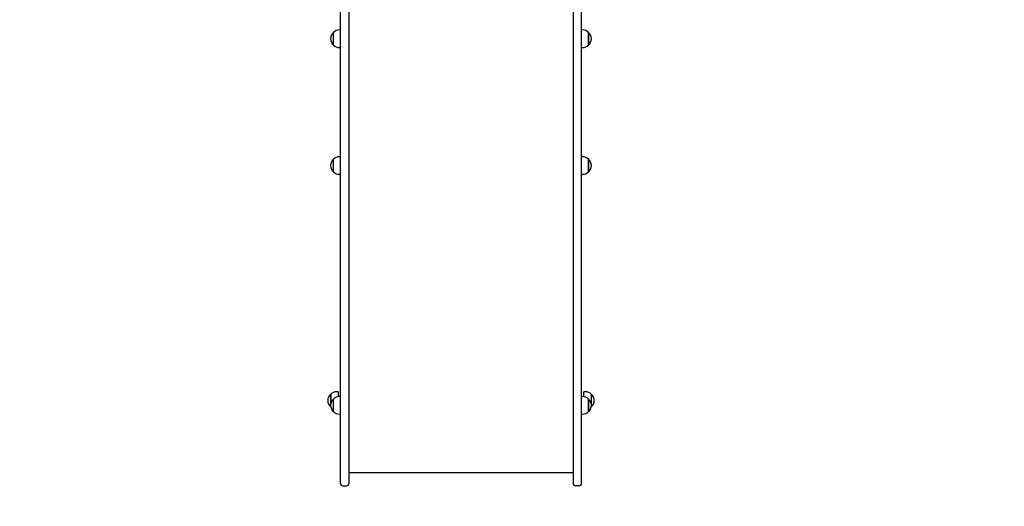
# Model space of a CAD drawing. Units: millimetres. Extents: x 5 to 17.3, y 3.5 to 15.4.
# Drawn here: x 12.8 to 14.9, y 9.8 to 10.8 of the extents above; entities that cross this region are included whole.
import ezdxf

# ---------------------------------------------------------------- set-up
doc = ezdxf.new("R2010")
doc.units = ezdxf.units.MM
doc.header["$LTSCALE"] = 100
doc.header["$PDSIZE"] = -1
doc.linetypes.add('SLD-Сплошная', pattern=[0])
doc.styles.get("Standard").update_dxf_attribs({"font": 'isocpeui.ttf'})
doc.dimstyles.new('ISO-25', dxfattribs={"dimtxt": 2.5, "dimasz": 2.5, "dimexe": 1.25, "dimexo": 0.625, "dimtad": 1, "dimtxsty": 'Standard', "dimcen": 2.5, "dimadec": 0, "dimazin": 0, "dimtfac": 1, "dimtmove": 0, "dimatfit": 3, "dimfxl": 1, "dimarcsym": 0})

# ---------------------------------------------------------------- blocks, each defined once
blk = doc.blocks.new('_D_21')
at = {"color": 0, "lineweight": -2, "transparency": 16777216}
for p, q in [((6.3787, 11.5875), (6.3787, 3.5463)), ((16.2867, 11.5875), (16.2867, 3.5463)), ((6.6787, 3.6463), (15.9867, 3.6463))]:
    blk.add_line(p, q, dxfattribs=at)
at = {"color": 0, "transparency": 16777216}
for points in [[(6.6787, 3.6963), (6.6787, 3.5963), (6.3787, 3.6463)], [(15.9867, 3.6963), (15.9867, 3.5963), (16.2867, 3.6463)]]:
    blk.add_solid(points, dxfattribs=at)
at = {"layer": 'Defpoints', "color": 0, "transparency": 16777216}
for p in [(6.3787, 11.5875), (16.2867, 11.5875), (16.2867, 3.6463)]:
    blk.add_point(p, dxfattribs=at)
at = {"color": 0, "transparency": 16777216, "insert": (11.3327, 4.1063), "char_height": 0.3, "attachment_point": 2}
blk.add_mtext('9,91м', dxfattribs=at)
blk = doc.blocks.new('_D_22')
at = {"color": 0, "lineweight": -2, "transparency": 16777216}
for p, q in [((13.7037, 14.5285), (17.2867, 14.5285)), ((17.1867, 4.7245), (17.1867, 14.2285)), ((11.8307, 4.4245), (17.2867, 4.4245))]:
    blk.add_line(p, q, dxfattribs=at)
at = {"color": 0, "transparency": 16777216}
for points in [[(17.1367, 14.2285), (17.2367, 14.2285), (17.1867, 14.5285)], [(17.1367, 4.7245), (17.2367, 4.7245), (17.1867, 4.4245)]]:
    blk.add_solid(points, dxfattribs=at)
at = {"layer": 'Defpoints', "color": 0, "transparency": 16777216}
for p in [(13.7037, 14.5285), (17.1867, 14.5285), (11.8307, 4.4245)]:
    blk.add_point(p, dxfattribs=at)
at = {"color": 0, "transparency": 16777216, "insert": (16.7267, 9.4765), "char_height": 0.3, "attachment_point": 2, "rotation": 90}
blk.add_mtext('10,10м', dxfattribs=at)
blk = doc.blocks.new('*D27')
at = {"color": 0, "lineweight": -2, "transparency": 16777216}
for p, q in [((13.7038, 13.0285), (5.4003, 13.0285)), ((5.5003, 12.7285), (5.5003, 6.7245)), ((11.3117, 6.4245), (5.4003, 6.4245))]:
    blk.add_line(p, q, dxfattribs=at)
at = {"color": 0, "transparency": 16777216}
for points in [[(5.4503, 12.7285), (5.5503, 12.7285), (5.5003, 13.0285)], [(5.4503, 6.7245), (5.5503, 6.7245), (5.5003, 6.4245)]]:
    blk.add_solid(points, dxfattribs=at)
at = {"layer": 'Defpoints', "color": 0, "transparency": 16777216}
for p in [(13.7038, 13.0285), (5.5003, 6.4245), (11.3117, 6.4245)]:
    blk.add_point(p, dxfattribs=at)
at = {"color": 0, "transparency": 16777216, "insert": (5.2203, 9.7265), "char_height": 0.3, "attachment_point": 5, "rotation": 90}
blk.add_mtext('6,60м', dxfattribs=at)

msp = doc.modelspace()

# ---------------------------------------------------------------- linework, layer by layer
at = {"color": 7, "linetype": 'SLD-Сплошная', "lineweight": 25}
for p, q in [((13.4667, 10.8659), (13.4667, 10.3295)), ((13.9407, 10.8659), (13.9407, 10.3295)), ((13.4487, 10.3295), (13.4487, 10.8124)), ((13.9587, 10.3295), (13.9587, 10.8124)), ((13.4487, 10.7639), (13.4466, 10.7639)), ((13.9607, 10.7639), (13.9587, 10.7639)), ((13.4341, 10.7319), (13.4341, 10.7586)), ((13.9732, 10.7586), (13.9732, 10.7476)), ((13.9732, 10.7319), (13.9732, 10.7586)), ((13.9732, 10.7476), (13.9732, 10.7319)), ((13.4466, 10.7267), (13.4487, 10.7267)), ((13.9587, 10.7267), (13.9607, 10.7267)), ((13.4487, 10.4959), (13.4466, 10.4959)), ((13.9607, 10.4959), (13.9587, 10.4959)), ((13.4341, 10.464), (13.4341, 10.4907)), ((13.9732, 10.4907), (13.9732, 10.4797)), ((13.9732, 10.464), (13.9732, 10.4907)), ((13.9732, 10.4797), (13.9732, 10.464)), ((13.4466, 10.4587), (13.4487, 10.4587)), ((13.9587, 10.4587), (13.9607, 10.4587)), ((13.4487, 10.0639), (13.4487, 10.3295)), ((13.4667, 10.3295), (13.4667, 10.0639)), ((13.9407, 10.3295), (13.9407, 10.0639)), ((13.9587, 10.0639), (13.9587, 10.3295)), ((13.4487, 9.9404), (13.4487, 10.0639)), ((13.4667, 10.0639), (13.4667, 9.9404)), ((13.9407, 10.0639), (13.9407, 9.9404)), ((13.9587, 9.9404), (13.9587, 10.0639)), ((13.4282, 9.9938), (13.4282, 9.9938)), ((13.4282, 9.9732), (13.4282, 9.9938)), ((13.4282, 9.9938), (13.4282, 9.9732)), ((13.4437, 9.9991), (13.4407, 9.9991)), ((13.4437, 9.9991), (13.4437, 9.9888)), ((13.9667, 9.9991), (13.9637, 9.9991)), ((13.9637, 9.9888), (13.9637, 9.9991)), ((13.9792, 9.9938), (13.9792, 9.9732)), ((13.4341, 9.9571), (13.4341, 9.9838)), ((13.4487, 9.9891), (13.4466, 9.9891)), ((13.9607, 9.9891), (13.9587, 9.9891)), ((13.9732, 9.9838), (13.9732, 9.9798)), ((13.9732, 9.9591), (13.9732, 9.9838)), ((13.9732, 9.9798), (13.9732, 9.9571)), ((13.4282, 9.9671), (13.4282, 9.9678)), ((13.4282, 9.9671), (13.4283, 9.967)), ((13.4466, 9.9519), (13.4487, 9.9519)), ((13.9587, 9.9519), (13.9607, 9.9519)), ((13.9732, 9.9571), (13.9732, 9.9591)), ((13.979, 9.967), (13.9792, 9.9671)), ((13.9792, 9.9678), (13.9792, 9.9672)), ((13.9792, 9.9671), (13.9792, 9.9678)), ((13.9792, 9.9672), (13.9792, 9.9671)), ((13.4487, 9.8055), (13.4487, 9.9404)), ((13.4667, 9.9404), (13.4667, 9.8055)), ((13.9407, 9.9404), (13.9407, 9.8055)), ((13.9587, 9.8055), (13.9587, 9.9404)), ((13.4667, 9.8289), (13.9407, 9.8289)), ((13.4537, 9.8005), (13.4617, 9.8005)), ((13.9537, 9.8005), (13.9457, 9.8005))]:
    msp.add_line(p, q, dxfattribs=at)
for centre, radius, start, end in [((13.4466, 10.7464), 0.0175, 90, 135.5648), ((13.9607, 10.7464), 0.0175, 44.4352, 90), ((13.4455, 10.7453), 0.0175, 130.3062, 229.6938), ((13.9619, 10.7453), 0.0175, 310.3062, 49.6938), ((13.4466, 10.7442), 0.0175, 224.4352, 270), ((13.9607, 10.7442), 0.0175, 270, 315.5648), ((13.4466, 10.4784), 0.0175, 90, 135.5648), ((13.9607, 10.4784), 0.0175, 44.4352, 90), ((13.4455, 10.4773), 0.0175, 130.3062, 229.6938), ((13.9619, 10.4773), 0.0175, 310.3062, 49.6938), ((13.4466, 10.4763), 0.0175, 224.4352, 270), ((13.9607, 10.4763), 0.0175, 270, 315.5648), ((13.4395, 9.9805), 0.0175, 130.3062, 229.6938), ((13.4407, 9.9816), 0.0175, 90, 135.5648), ((13.9667, 9.9816), 0.0175, 44.4352, 90), ((13.9678, 9.9805), 0.0175, 310.3062, 49.6938), ((13.4455, 9.9705), 0.0175, 130.3062, 229.6938), ((13.4466, 9.9716), 0.0175, 90, 135.5648), ((13.9607, 9.9716), 0.0175, 44.4352, 90), ((13.9619, 9.9705), 0.0175, 310.3062, 49.6938), ((13.4466, 9.9694), 0.0175, 224.4352, 270), ((13.9607, 9.9694), 0.0175, 270, 315.5648), ((13.4537, 9.8055), 0.005, 180, 270), ((13.4617, 9.8055), 0.005, 270, 0), ((13.9457, 9.8055), 0.005, 180, 270), ((13.9537, 9.8055), 0.005, 270, 0)]:
    msp.add_arc(centre, radius, start, end, dxfattribs=at)

# ---------------------------------------------------------------- dimensions: what is measured, and where the dimension line sits
at = {"color": 251, "true_color": 0x636466}
dim = msp.add_linear_dim(base=(17.1867, 14.5285), p1=(11.8307, 4.4245), p2=(13.7037, 14.5285), angle=90, dimstyle='ISO-25', override={"dimtxt": 0.3, "dimasz": 0.3, "dimexe": 0.1, "dimexo": 0, "dimgap": 0.1, "dimzin": 1, "dimpost": 'м', "dimtdec": 3, "dimtzin": 1}, dxfattribs=at)
dim.commit()
dim.dimension.update_dxf_attribs({"geometry": '_D_22', "text_midpoint": (17.1867, 9.4765), "dimtype": 160})
dim = msp.add_linear_dim(base=(5.5003, 6.4245), p1=(13.7038, 13.0285), p2=(11.3117, 6.4245), angle=90, dimstyle='ISO-25', override={"dimtxt": 0.3, "dimasz": 0.3, "dimexe": 0.1, "dimexo": 0, "dimgap": 0.1, "dimtih": 0, "dimtoh": 0, "dimzin": 1, "dimpost": 'м', "dimtdec": 3, "dimtzin": 1})
dim.commit()
dim.dimension.update_dxf_attribs({"geometry": '*D27', "text_midpoint": (5.2203, 9.7265)})
dim = msp.add_linear_dim(base=(16.2867, 3.6463), p1=(6.3787, 11.5875), p2=(16.2867, 11.5875), dimstyle='ISO-25', override={"dimtxt": 0.3, "dimasz": 0.3, "dimexe": 0.1, "dimexo": 0, "dimgap": 0.1, "dimzin": 1, "dimpost": 'м', "dimtdec": 3, "dimtzin": 1}, dxfattribs=at)
dim.commit()
dim.dimension.update_dxf_attribs({"geometry": '_D_21', "text_midpoint": (11.3327, 3.6463), "dimtype": 160})

doc.saveas('drawing.dxf')
